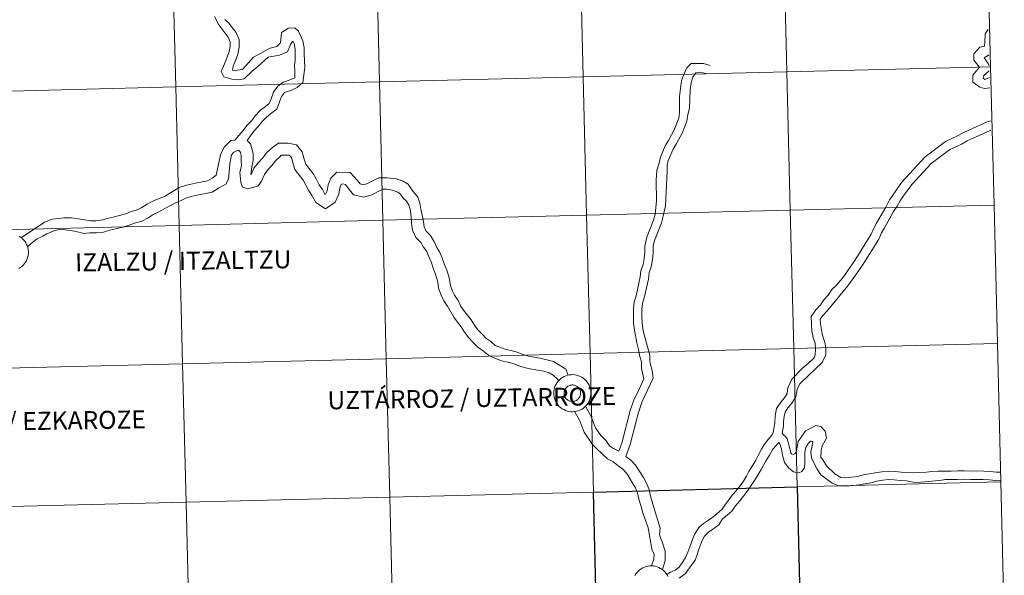
# Model space of a CAD drawing. Units: metres. Extents: x 667564 to 672091, y 4746274 to 4749353.
# Drawn here: x 668585 to 668783, y 4746384 to 4746496 of the extents above; entities that cross this region are included whole.
import ezdxf
from ezdxf.enums import TextEntityAlignment as Align

# ---------------------------------------------------------------- set-up
doc = ezdxf.new("R2010")
doc.units = ezdxf.units.M
doc.header["$MEASUREMENT"] = 0
doc.layers.add('Level 63', color=7, linetype='Continuous', lineweight=0)
doc.styles.add('Arial', font='ARIAL.TTF', dxfattribs={"height": 0.2})

msp = doc.modelspace()

# ---------------------------------------------------------------- linework, layer by layer
at = {"layer": 'Level 63', "linetype": 'Continuous', "lineweight": 0}
for points in [[(668779.63, 4746514.26), (668780.32, 4746486.4), (668739.35, 4746485.39), (668738.66, 4746513.25), (668779.63, 4746514.26)], [(668697.69, 4746512.23), (668698.38, 4746484.38), (668657.4, 4746483.36), (668656.71, 4746511.22), (668697.69, 4746512.23)], [(668738.66, 4746513.25), (668739.35, 4746485.39), (668698.38, 4746484.38), (668697.69, 4746512.23), (668738.66, 4746513.25)], [(668615.74, 4746510.2), (668616.43, 4746482.35), (668575.46, 4746481.33), (668574.77, 4746509.19), (668615.74, 4746510.2)], [(668656.71, 4746511.22), (668657.4, 4746483.36), (668616.43, 4746482.35), (668615.74, 4746510.2), (668656.71, 4746511.22)], [(668780.32, 4746486.4), (668781.01, 4746458.55), (668740.04, 4746457.53), (668739.35, 4746485.39), (668780.32, 4746486.4)], [(668698.38, 4746484.38), (668699.07, 4746456.52), (668658.09, 4746455.51), (668657.4, 4746483.36), (668698.38, 4746484.38)], [(668739.35, 4746485.39), (668740.04, 4746457.53), (668699.07, 4746456.52), (668698.38, 4746484.38), (668739.35, 4746485.39)], [(668616.43, 4746482.35), (668617.12, 4746454.49), (668576.15, 4746453.48), (668575.46, 4746481.33), (668616.43, 4746482.35)], [(668657.4, 4746483.36), (668658.09, 4746455.51), (668617.12, 4746454.49), (668616.43, 4746482.35), (668657.4, 4746483.36)], [(668781.01, 4746458.55), (668781.7, 4746430.69), (668740.73, 4746429.68), (668740.04, 4746457.53), (668781.01, 4746458.55)], [(668699.07, 4746456.52), (668699.76, 4746428.67), (668658.78, 4746427.65), (668658.09, 4746455.51), (668699.07, 4746456.52)], [(668740.04, 4746457.53), (668740.73, 4746429.68), (668699.76, 4746428.67), (668699.07, 4746456.52), (668740.04, 4746457.53)], [(668617.12, 4746454.49), (668617.81, 4746426.64), (668576.84, 4746425.62), (668576.15, 4746453.48), (668617.12, 4746454.49)], [(668658.09, 4746455.51), (668658.78, 4746427.65), (668617.81, 4746426.64), (668617.12, 4746454.49), (668658.09, 4746455.51)], [(668781.7, 4746430.69), (668782.39, 4746402.84), (668741.42, 4746401.83), (668740.73, 4746429.68), (668781.7, 4746430.69)], [(668699.76, 4746428.67), (668700.44, 4746400.81), (668659.47, 4746399.8), (668658.78, 4746427.65), (668699.76, 4746428.67)], [(668740.73, 4746429.68), (668741.42, 4746401.83), (668700.44, 4746400.81), (668699.76, 4746428.67), (668740.73, 4746429.68)], [(668658.78, 4746427.65), (668659.47, 4746399.8), (668618.5, 4746398.78), (668617.81, 4746426.64), (668658.78, 4746427.65)], [(668617.81, 4746426.64), (668618.5, 4746398.78), (668577.53, 4746397.77), (668576.84, 4746425.62), (668617.81, 4746426.64)], [(668692.46, 4746420.74), (668692.49, 4746421.11), (668692.54, 4746421.48), (668692.64, 4746421.84), (668692.77, 4746422.19), (668692.93, 4746422.52), (668693.13, 4746422.83), (668693.36, 4746423.13), (668693.61, 4746423.4), (668693.89, 4746423.64), (668694.2, 4746423.86), (668694.52, 4746424.04), (668694.86, 4746424.19), (668695.22, 4746424.31), (668695.58, 4746424.39), (668695.95, 4746424.43), (668696.32, 4746424.44), (668696.69, 4746424.41), (668697.06, 4746424.34), (668697.41, 4746424.23), (668697.76, 4746424.09), (668698.09, 4746423.92), (668698.4, 4746423.72), (668698.69, 4746423.48), (668698.95, 4746423.22), (668699.19, 4746422.93), (668699.4, 4746422.63), (668699.57, 4746422.3), (668699.71, 4746421.95), (668699.82, 4746421.6), (668699.89, 4746421.23), (668699.92, 4746420.86), (668699.92, 4746420.49), (668699.88, 4746420.12), (668699.8, 4746419.76), (668699.69, 4746419.4), (668699.54, 4746419.06), (668699.36, 4746418.73), (668699.15, 4746418.43), (668698.91, 4746418.15), (668698.64, 4746417.89), (668698.35, 4746417.66), (668698.03, 4746417.46), (668697.7, 4746417.29), (668697.35, 4746417.16), (668697, 4746417.06), (668696.63, 4746417), (668696.26, 4746416.98), (668695.89, 4746416.99), (668695.52, 4746417.04), (668695.16, 4746417.12), (668694.8, 4746417.25), (668694.47, 4746417.4), (668694.14, 4746417.59), (668693.84, 4746417.81), (668693.57, 4746418.06), (668693.32, 4746418.33), (668693.1, 4746418.63), (668692.9, 4746418.95), (668692.74, 4746419.29), (668692.62, 4746419.64), (668692.53, 4746420), (668692.48, 4746420.37), (668692.46, 4746420.74)], [(668694.57, 4746421.07), (668694.62, 4746421.23), (668694.68, 4746421.38), (668694.75, 4746421.53), (668694.84, 4746421.67), (668694.94, 4746421.8), (668695.06, 4746421.92), (668695.19, 4746422.03), (668695.32, 4746422.12), (668695.47, 4746422.2), (668695.62, 4746422.27), (668695.78, 4746422.31), (668695.94, 4746422.35), (668696.1, 4746422.37), (668696.27, 4746422.37), (668696.44, 4746422.35), (668696.6, 4746422.32), (668696.76, 4746422.27), (668696.91, 4746422.21), (668697.05, 4746422.13), (668697.19, 4746422.04), (668697.32, 4746421.93), (668697.44, 4746421.81), (668697.54, 4746421.68), (668697.63, 4746421.55), (668697.71, 4746421.4), (668697.77, 4746421.24), (668697.81, 4746421.09), (668697.84, 4746420.92), (668697.86, 4746420.76), (668697.85, 4746420.59), (668697.83, 4746420.43), (668697.8, 4746420.27), (668697.74, 4746420.11), (668697.68, 4746419.96), (668697.6, 4746419.81), (668697.5, 4746419.68), (668697.39, 4746419.55), (668697.27, 4746419.44), (668697.14, 4746419.34), (668697, 4746419.25), (668696.85, 4746419.18), (668696.69, 4746419.12), (668696.53, 4746419.08), (668696.37, 4746419.05), (668696.2, 4746419.05), (668696.04, 4746419.05), (668695.88, 4746419.08), (668695.71, 4746419.12), (668695.56, 4746419.17), (668695.41, 4746419.24), (668695.27, 4746419.33), (668695.13, 4746419.43), (668695.01, 4746419.54), (668694.9, 4746419.67), (668694.8, 4746419.8), (668694.72, 4746419.94), (668694.65, 4746420.09), (668694.6, 4746420.25), (668694.56, 4746420.41), (668694.54, 4746420.57), (668694.54, 4746420.74), (668694.55, 4746420.91), (668694.57, 4746421.07)], [(668694.57, 4746421.07), (668694.62, 4746421.23), (668694.68, 4746421.38), (668694.75, 4746421.53), (668694.84, 4746421.67), (668694.94, 4746421.8), (668695.06, 4746421.92), (668695.19, 4746422.03), (668695.32, 4746422.12), (668695.47, 4746422.2), (668695.62, 4746422.27), (668695.78, 4746422.31), (668695.94, 4746422.35), (668696.1, 4746422.37), (668696.27, 4746422.37), (668696.44, 4746422.35), (668696.6, 4746422.32), (668696.76, 4746422.27), (668696.91, 4746422.21), (668697.05, 4746422.13), (668697.19, 4746422.04), (668697.32, 4746421.93), (668697.44, 4746421.81), (668697.54, 4746421.68), (668697.63, 4746421.55), (668697.71, 4746421.4), (668697.77, 4746421.24), (668697.81, 4746421.09), (668697.84, 4746420.92), (668697.86, 4746420.76), (668697.85, 4746420.59), (668697.83, 4746420.43), (668697.8, 4746420.27), (668697.74, 4746420.11), (668697.68, 4746419.96), (668697.6, 4746419.81), (668697.5, 4746419.68), (668697.39, 4746419.55), (668697.27, 4746419.44), (668697.14, 4746419.34), (668697, 4746419.25), (668696.85, 4746419.18), (668696.69, 4746419.12), (668696.53, 4746419.08), (668696.37, 4746419.05), (668696.2, 4746419.05), (668696.04, 4746419.05), (668695.88, 4746419.08), (668695.71, 4746419.12), (668695.56, 4746419.17), (668695.41, 4746419.24), (668695.27, 4746419.33), (668695.13, 4746419.43), (668695.01, 4746419.54), (668694.9, 4746419.67), (668694.8, 4746419.8), (668694.72, 4746419.94), (668694.65, 4746420.09), (668694.6, 4746420.25), (668694.56, 4746420.41), (668694.54, 4746420.57), (668694.54, 4746420.74), (668694.55, 4746420.91), (668694.57, 4746421.07)], [(668782.39, 4746402.84), (668783.08, 4746374.99), (668742.11, 4746373.97), (668741.42, 4746401.83), (668782.39, 4746402.84)], [(668659.47, 4746399.8), (668660.16, 4746371.94), (668619.19, 4746370.93), (668618.5, 4746398.78), (668659.47, 4746399.8)], [(668700.44, 4746400.81), (668701.14, 4746372.96), (668660.16, 4746371.94), (668659.47, 4746399.8), (668700.44, 4746400.81)], [(668618.5, 4746398.78), (668619.19, 4746370.93), (668578.21, 4746369.91), (668577.53, 4746397.77), (668618.5, 4746398.78)]]:
    msp.add_lwpolyline(points, close=True, dxfattribs=at)
for points in [[(668624.2, 4746496.52), (668625.07, 4746494.88), (668625.5, 4746494.3), (668626.31, 4746493.25), (668626.98, 4746492.38), (668627.37, 4746491.45), (668627.38, 4746490.51), (668627.19, 4746489.46), (668626.76, 4746488.33), (668626.26, 4746487.03), (668625.57, 4746485.48), (668626.09, 4746484.38), (668627.71, 4746483.9), (668629, 4746483.75), (668630.22, 4746483.99), (668631.81, 4746485.52), (668632.96, 4746486.48), (668634.99, 4746488.35), (668637.28, 4746488.73), (668638.92, 4746489.41), (668639.48, 4746490.88), (668639.92, 4746491.48), (668640.05, 4746491.51), (668640.22, 4746491.08), (668640.45, 4746490.05), (668640.47, 4746488.93), (668640.48, 4746487.81), (668640.28, 4746486.68), (668640.38, 4746485.6), (668640.4, 4746484.21), (668639.24, 4746483.69), (668638.01, 4746483.32), (668636.96, 4746482.5), (668636.1, 4746481.32), (668635.59, 4746479.99), (668635.22, 4746479.01), (668634.46, 4746478.43), (668633.45, 4746477.65), (668632.41, 4746476.57), (668631.7, 4746475.59), (668630.75, 4746474.61), (668630, 4746473.58), (668628.29, 4746471.67)], [(668624.2, 4746496.52), (668625.07, 4746494.88), (668625.5, 4746494.3), (668626.31, 4746493.25), (668626.98, 4746492.38), (668627.37, 4746491.45), (668627.38, 4746490.51), (668627.19, 4746489.46), (668626.76, 4746488.33), (668626.26, 4746487.03), (668625.57, 4746485.48), (668626.09, 4746484.38), (668627.71, 4746483.9), (668629, 4746483.75), (668630.22, 4746483.99), (668631.81, 4746485.52), (668632.96, 4746486.48), (668634.99, 4746488.35), (668637.28, 4746488.73), (668638.92, 4746489.41), (668639.48, 4746490.88), (668639.92, 4746491.48), (668640.05, 4746491.51), (668640.22, 4746491.08), (668640.45, 4746490.05), (668640.47, 4746488.93), (668640.48, 4746487.81), (668640.28, 4746486.68), (668640.38, 4746485.6), (668640.4, 4746484.21), (668639.24, 4746483.69), (668638.01, 4746483.32), (668636.96, 4746482.5), (668636.1, 4746481.32), (668635.59, 4746479.99), (668635.22, 4746479.01), (668634.46, 4746478.43), (668633.45, 4746477.65), (668632.41, 4746476.57), (668631.7, 4746475.59), (668630.75, 4746474.61), (668630, 4746473.58), (668628.29, 4746471.67)], [(668626.28, 4746495.96), (668627.08, 4746495.21), (668627.75, 4746494.35), (668628.56, 4746493.3), (668629.18, 4746491.83), (668629.2, 4746490.36), (668628.94, 4746488.97), (668628.45, 4746487.68), (668628.01, 4746486.54), (668627.87, 4746485.75), (668628.35, 4746485.63), (668629.85, 4746485.88), (668632.04, 4746488.36), (668635.41, 4746490.18), (668636.74, 4746490.47), (668637.5, 4746491.23), (668637.7, 4746493.3), (668639.13, 4746494.15), (668640.35, 4746494.23), (668641.14, 4746493.6), (668641.96, 4746491.63), (668642.26, 4746490.25), (668642.28, 4746488.95), (668642.3, 4746487.66), (668642.37, 4746486.24), (668642.02, 4746483.28), (668640.82, 4746482.26), (668639.55, 4746481.63), (668638.27, 4746481.23), (668637.7, 4746480.45), (668637.28, 4746479.35), (668636.73, 4746477.89), (668635.57, 4746477), (668634.67, 4746476.29), (668633.8, 4746475.41), (668633.09, 4746474.43), (668632.14, 4746473.45), (668631.47, 4746472.52), (668630.77, 4746471.55)], [(668626.28, 4746495.96), (668627.08, 4746495.21), (668627.75, 4746494.35), (668628.56, 4746493.3), (668629.18, 4746491.83), (668629.2, 4746490.36), (668628.94, 4746488.97), (668628.45, 4746487.68), (668628.01, 4746486.54), (668627.87, 4746485.75), (668628.35, 4746485.63), (668629.85, 4746485.88), (668632.04, 4746488.36), (668635.41, 4746490.18), (668636.74, 4746490.47), (668637.5, 4746491.23), (668637.7, 4746493.3), (668639.13, 4746494.15), (668640.35, 4746494.23), (668641.14, 4746493.6), (668641.96, 4746491.63), (668642.26, 4746490.25), (668642.28, 4746488.95), (668642.3, 4746487.66), (668642.37, 4746486.24), (668642.02, 4746483.28), (668640.82, 4746482.26), (668639.55, 4746481.63), (668638.27, 4746481.23), (668637.7, 4746480.45), (668637.28, 4746479.35), (668636.73, 4746477.89), (668635.57, 4746477), (668634.67, 4746476.29), (668633.8, 4746475.41), (668633.09, 4746474.43), (668632.14, 4746473.45), (668631.47, 4746472.52), (668630.77, 4746471.55)], [(668780.16, 4746482.2), (668779.1, 4746482.01), (668778.17, 4746482.33), (668776.77, 4746483.31), (668776.76, 4746484.7), (668778.09, 4746486.36), (668776.92, 4746487.75), (668776.98, 4746488.99), (668778.13, 4746490.34), (668779.12, 4746490.53), (668779.16, 4746491.35), (668779.23, 4746493.07), (668779.74, 4746493.83), (668779.84, 4746493.9)], [(668780.16, 4746482.2), (668779.1, 4746482.01), (668778.17, 4746482.33), (668776.77, 4746483.31), (668776.76, 4746484.7), (668778.09, 4746486.36), (668776.92, 4746487.75), (668776.98, 4746488.99), (668778.13, 4746490.34), (668779.12, 4746490.53), (668779.16, 4746491.35), (668779.23, 4746493.07), (668779.74, 4746493.83), (668779.84, 4746493.9)], [(668780.04, 4746486.59), (668779.81, 4746487.07), (668779.06, 4746488.21), (668779.69, 4746488.61), (668779.98, 4746488.81)], [(668780.04, 4746486.59), (668779.81, 4746487.07), (668779.06, 4746488.21), (668779.69, 4746488.61), (668779.98, 4746488.81)], [(668711.16, 4746452.11), (668712.54, 4746455.51), (668712.84, 4746456.73), (668713.1, 4746459.37), (668713.04, 4746463.62), (668713.17, 4746465.57), (668713.62, 4746466.79), (668713.9, 4746468.22), (668714.9, 4746470.48), (668715.57, 4746471.59), (668716.75, 4746473.84), (668717.62, 4746476.05), (668717.76, 4746477.13), (668717.74, 4746480.4), (668718.17, 4746483.63), (668719.15, 4746486.14), (668720.13, 4746487.05), (668722.59, 4746487.05), (668723.95, 4746486.66)], [(668711.16, 4746452.11), (668712.54, 4746455.51), (668712.84, 4746456.73), (668713.1, 4746459.37), (668713.04, 4746463.62), (668713.17, 4746465.57), (668713.62, 4746466.79), (668713.9, 4746468.22), (668714.9, 4746470.48), (668715.57, 4746471.59), (668716.75, 4746473.84), (668717.62, 4746476.05), (668717.76, 4746477.13), (668717.74, 4746480.4), (668718.17, 4746483.63), (668719.15, 4746486.14), (668720.13, 4746487.05), (668722.59, 4746487.05), (668723.95, 4746486.66)], [(668712.72, 4746451.47), (668714.15, 4746454.98), (668714.49, 4746456.35), (668714.91, 4746458.42), (668715.17, 4746463.98), (668715.24, 4746465.27), (668715.3, 4746466.59), (668715.49, 4746467.57), (668716.48, 4746469.81), (668717.15, 4746470.95), (668718.31, 4746473.03), (668719.25, 4746475.49), (668719.42, 4746476.82), (668719.74, 4746478.08), (668719.92, 4746481.8), (668720.09, 4746483.25), (668720.46, 4746484.3), (668721.05, 4746485.21), (668721.91, 4746485.32), (668723.14, 4746485.05), (668723.77, 4746484.98)], [(668712.72, 4746451.47), (668714.15, 4746454.98), (668714.49, 4746456.35), (668714.91, 4746458.42), (668715.17, 4746463.98), (668715.24, 4746465.27), (668715.3, 4746466.59), (668715.49, 4746467.57), (668716.48, 4746469.81), (668717.15, 4746470.95), (668718.31, 4746473.03), (668719.25, 4746475.49), (668719.42, 4746476.82), (668719.74, 4746478.08), (668719.92, 4746481.8), (668720.09, 4746483.25), (668720.46, 4746484.3), (668721.05, 4746485.21), (668721.91, 4746485.32), (668723.14, 4746485.05), (668723.77, 4746484.98)], [(668780.1, 4746484.27), (668779.17, 4746483.83), (668778.83, 4746484.11), (668778.99, 4746484.65), (668780.06, 4746485.6)], [(668780.1, 4746484.27), (668779.17, 4746483.83), (668778.83, 4746484.11), (668778.99, 4746484.65), (668780.06, 4746485.6)], [(668780.33, 4746475.51), (668779.62, 4746475.3), (668776.08, 4746473.72), (668774.81, 4746473.12), (668773.64, 4746472.48), (668772.54, 4746471.97), (668771.22, 4746471.35), (668767.13, 4746468.31), (668762.38, 4746463.15), (668761.37, 4746461.65), (668760.54, 4746460.4), (668760.02, 4746459.63), (668759.24, 4746458.18)], [(668780.33, 4746475.51), (668779.62, 4746475.3), (668776.08, 4746473.72), (668774.81, 4746473.12), (668773.64, 4746472.48), (668772.54, 4746471.97), (668771.22, 4746471.35), (668767.13, 4746468.31), (668762.38, 4746463.15), (668761.37, 4746461.65), (668760.54, 4746460.4), (668760.02, 4746459.63), (668759.24, 4746458.18)], [(668780.38, 4746473.64), (668780.25, 4746473.6), (668776.84, 4746472.07), (668775.63, 4746471.5), (668774.45, 4746470.86), (668773.31, 4746470.33), (668772.15, 4746469.79), (668768.34, 4746466.96), (668764.47, 4746462.7), (668762.83, 4746460.42), (668762.13, 4746459.42), (668761.5, 4746458.38), (668760.82, 4746457.29)], [(668780.38, 4746473.64), (668780.25, 4746473.6), (668776.84, 4746472.07), (668775.63, 4746471.5), (668774.45, 4746470.86), (668773.31, 4746470.33), (668772.15, 4746469.79), (668768.34, 4746466.96), (668764.47, 4746462.7), (668762.83, 4746460.42), (668762.13, 4746459.42), (668761.5, 4746458.38), (668760.82, 4746457.29)], [(668585.36, 4746452.01), (668590.03, 4746455.16), (668591.56, 4746455.72), (668592.19, 4746455.79), (668593.92, 4746455.98), (668595.48, 4746456.01), (668596.81, 4746455.79), (668598.16, 4746455.58), (668599.3, 4746455.39), (668600.36, 4746455.41), (668601.43, 4746455.53), (668602.61, 4746455.87), (668603.85, 4746456.11), (668605.14, 4746456.45), (668606.31, 4746456.79), (668607.53, 4746457.26), (668608.69, 4746457.6), (668609.63, 4746458.08), (668610.65, 4746458.78), (668612.09, 4746459.47), (668614.14, 4746460.32), (668617.1, 4746462.08), (668618.59, 4746462.57), (668620.39, 4746462.97), (668621.72, 4746463.23), (668622.84, 4746463.44), (668623.73, 4746463.99), (668624.57, 4746464.58), (668625.45, 4746468.67), (668626.2, 4746470.23), (668627.52, 4746471.59), (668628.29, 4746471.67)], [(668585.36, 4746452.01), (668590.03, 4746455.16), (668591.56, 4746455.72), (668592.19, 4746455.79), (668593.92, 4746455.98), (668595.48, 4746456.01), (668596.81, 4746455.79), (668598.16, 4746455.58), (668599.3, 4746455.39), (668600.36, 4746455.41), (668601.43, 4746455.53), (668602.61, 4746455.87), (668603.85, 4746456.11), (668605.14, 4746456.45), (668606.31, 4746456.79), (668607.53, 4746457.26), (668608.69, 4746457.6), (668609.63, 4746458.08), (668610.65, 4746458.78), (668612.09, 4746459.47), (668614.14, 4746460.32), (668617.1, 4746462.08), (668618.59, 4746462.57), (668620.39, 4746462.97), (668621.72, 4746463.23), (668622.84, 4746463.44), (668623.73, 4746463.99), (668624.57, 4746464.58), (668625.45, 4746468.67), (668626.2, 4746470.23), (668627.52, 4746471.59), (668628.29, 4746471.67)], [(668630.77, 4746471.55), (668631.45, 4746470.88), (668632, 4746468.98), (668632.02, 4746467.58), (668631.75, 4746466.26), (668631.54, 4746464.73), (668631.66, 4746464.84), (668632.16, 4746465.97), (668633.05, 4746467.17), (668633.94, 4746468.08), (668634.73, 4746469.13), (668635.86, 4746470.17), (668637.09, 4746471.02), (668639.05, 4746471.03), (668640.74, 4746470.69), (668641.86, 4746469.3), (668642.29, 4746467.84), (668642.58, 4746466.84), (668643.22, 4746466.03), (668644.1, 4746464.94), (668644.73, 4746463.72), (668645.27, 4746462.68), (668645.96, 4746461.68), (668646.43, 4746460.79), (668646.5, 4746460.74), (668646.57, 4746460.79), (668646.9, 4746461.47), (668647.09, 4746462.64), (668647.61, 4746464.01), (668648.8, 4746465.19), (668651.51, 4746465.15), (668653.01, 4746463.49), (668653.55, 4746462.82), (668654.18, 4746462.67), (668654.99, 4746462.91), (668656, 4746463.43), (668657.26, 4746464.09), (668658.94, 4746464.05), (668660.78, 4746463.88), (668662.02, 4746463.43), (668663.16, 4746462.79), (668664, 4746461.56), (668665.1, 4746460.18), (668665.51, 4746458.97), (668665.75, 4746457.75)], [(668630.77, 4746471.55), (668631.45, 4746470.88), (668632, 4746468.98), (668632.02, 4746467.58), (668631.75, 4746466.26), (668631.54, 4746464.73), (668631.66, 4746464.84), (668632.16, 4746465.97), (668633.05, 4746467.17), (668633.94, 4746468.08), (668634.73, 4746469.13), (668635.86, 4746470.17), (668637.09, 4746471.02), (668639.05, 4746471.03), (668640.74, 4746470.69), (668641.86, 4746469.3), (668642.29, 4746467.84), (668642.58, 4746466.84), (668643.22, 4746466.03), (668644.1, 4746464.94), (668644.73, 4746463.72), (668645.27, 4746462.68), (668645.96, 4746461.68), (668646.43, 4746460.79), (668646.5, 4746460.74), (668646.57, 4746460.79), (668646.9, 4746461.47), (668647.09, 4746462.64), (668647.61, 4746464.01), (668648.8, 4746465.19), (668651.51, 4746465.15), (668653.01, 4746463.49), (668653.55, 4746462.82), (668654.18, 4746462.67), (668654.99, 4746462.91), (668656, 4746463.43), (668657.26, 4746464.09), (668658.94, 4746464.05), (668660.78, 4746463.88), (668662.02, 4746463.43), (668663.16, 4746462.79), (668664, 4746461.56), (668665.1, 4746460.18), (668665.51, 4746458.97), (668665.75, 4746457.75)], [(668586.62, 4746450.15), (668587.8, 4746451.23), (668588.57, 4746451.77), (668589.72, 4746452.29), (668590.5, 4746452.77), (668592.1, 4746453.47), (668592.98, 4746453.65), (668594.17, 4746453.57), (668595.67, 4746453.39), (668596.92, 4746453.1), (668597.93, 4746452.87), (668599.12, 4746452.98), (668600.51, 4746453), (668601.9, 4746453.15), (668603.18, 4746453.52), (668604.4, 4746453.76), (668605.79, 4746454.13), (668607.07, 4746454.5), (668608.3, 4746454.97), (668609.59, 4746455.34), (668610.88, 4746456.01), (668611.86, 4746456.69), (668612.86, 4746457.16), (668615.23, 4746458.44), (668616.39, 4746459.03), (668617.41, 4746459.46), (668618.44, 4746459.97), (668619.79, 4746460.4), (668621.03, 4746460.64), (668622.16, 4746460.86), (668623.72, 4746461.15), (668625.05, 4746461.97), (668626.49, 4746462.78), (668627.03, 4746463.77), (668627.29, 4746466.85), (668627.63, 4746468.66), (668628.11, 4746469.22), (668628.8, 4746469.53), (668629.13, 4746469.62), (668629.43, 4746469.17), (668629.59, 4746468.62), (668629.61, 4746467.55), (668629.63, 4746466.48), (668629.3, 4746465.18), (668629.51, 4746463.16), (668629.83, 4746462.17), (668630.9, 4746461.84), (668632.98, 4746462.47), (668633.67, 4746463.4), (668634.26, 4746464.75), (668634.89, 4746465.6), (668635.78, 4746466.51), (668636.52, 4746467.5), (668637.37, 4746468.28), (668637.64, 4746468.61), (668638.64, 4746468.62), (668639.21, 4746468.63), (668639.68, 4746468.16), (668639.97, 4746467.17), (668640.39, 4746465.71), (668641.34, 4746464.52), (668642.06, 4746463.62), (668642.59, 4746462.61), (668643.2, 4746461.43), (668643.89, 4746460.43), (668644.58, 4746459.11), (668646.54, 4746457.84), (668648.47, 4746459.17), (668649.22, 4746460.74), (668649.44, 4746462.04), (668649.67, 4746462.71), (668650, 4746462.87), (668650.56, 4746462.69), (668651.13, 4746461.98), (668652.19, 4746460.66), (668654.25, 4746460.18), (668655.9, 4746460.65), (668657.11, 4746461.29), (668658.07, 4746461.78), (668658.9, 4746461.77), (668660.02, 4746461.55), (668661.07, 4746461.17), (668661.62, 4746460.76), (668662.15, 4746459.99), (668662.83, 4746459.33), (668663.34, 4746458.56), (668663.6, 4746457.77)], [(668586.62, 4746450.15), (668587.8, 4746451.23), (668588.57, 4746451.77), (668589.72, 4746452.29), (668590.5, 4746452.77), (668592.1, 4746453.47), (668592.98, 4746453.65), (668594.17, 4746453.57), (668595.67, 4746453.39), (668596.92, 4746453.1), (668597.93, 4746452.87), (668599.12, 4746452.98), (668600.51, 4746453), (668601.9, 4746453.15), (668603.18, 4746453.52), (668604.4, 4746453.76), (668605.79, 4746454.13), (668607.07, 4746454.5), (668608.3, 4746454.97), (668609.59, 4746455.34), (668610.88, 4746456.01), (668611.86, 4746456.69), (668612.86, 4746457.16), (668615.23, 4746458.44), (668616.39, 4746459.03), (668617.41, 4746459.46), (668618.44, 4746459.97), (668619.79, 4746460.4), (668621.03, 4746460.64), (668622.16, 4746460.86), (668623.72, 4746461.15), (668625.05, 4746461.97), (668626.49, 4746462.78), (668627.03, 4746463.77), (668627.29, 4746466.85), (668627.63, 4746468.66), (668628.11, 4746469.22), (668628.8, 4746469.53), (668629.13, 4746469.62), (668629.43, 4746469.17), (668629.59, 4746468.62), (668629.61, 4746467.55), (668629.63, 4746466.48), (668629.3, 4746465.18), (668629.51, 4746463.16), (668629.83, 4746462.17), (668630.9, 4746461.84), (668632.98, 4746462.47), (668633.67, 4746463.4), (668634.26, 4746464.75), (668634.89, 4746465.6), (668635.78, 4746466.51), (668636.52, 4746467.5), (668637.37, 4746468.28), (668637.64, 4746468.61), (668638.64, 4746468.62), (668639.21, 4746468.63), (668639.68, 4746468.16), (668639.97, 4746467.17), (668640.39, 4746465.71), (668641.34, 4746464.52), (668642.06, 4746463.62), (668642.59, 4746462.61), (668643.2, 4746461.43), (668643.89, 4746460.43), (668644.58, 4746459.11), (668646.54, 4746457.84), (668648.47, 4746459.17), (668649.22, 4746460.74), (668649.44, 4746462.04), (668649.67, 4746462.71), (668650, 4746462.87), (668650.56, 4746462.69), (668651.13, 4746461.98), (668652.19, 4746460.66), (668654.25, 4746460.18), (668655.9, 4746460.65), (668657.11, 4746461.29), (668658.07, 4746461.78), (668658.9, 4746461.77), (668660.02, 4746461.55), (668661.07, 4746461.17), (668661.62, 4746460.76), (668662.15, 4746459.99), (668662.83, 4746459.33), (668663.34, 4746458.56), (668663.6, 4746457.77)], [(668663.6, 4746457.77), (668663.75, 4746456.24), (668663.85, 4746454.93), (668664.04, 4746453.52), (668664.71, 4746452.04), (668665.7, 4746451.01), (668666.24, 4746450.13), (668666.94, 4746449.22), (668667.26, 4746448.38), (668667.77, 4746447.17), (668668.28, 4746445.66), (668668.66, 4746444.68), (668669.01, 4746443.54), (668669.14, 4746443.08), (668669.31, 4746441.82), (668669.81, 4746440.46), (668670.4, 4746439.18), (668671.1, 4746438.22), (668672.36, 4746435.99), (668673.1, 4746434.99), (668673.86, 4746434.04), (668674.5, 4746433.01), (668675.37, 4746431.86), (668676.28, 4746430.91), (668677.24, 4746429.89), (668678.36, 4746429.17), (668679.37, 4746428.27), (668680.72, 4746427.7), (668681.97, 4746427.25), (668683.22, 4746426.98), (668684.32, 4746426.67), (668685.46, 4746426.19), (668686.77, 4746425.83), (668688.04, 4746425.55), (668689.26, 4746425.36), (668690.47, 4746425.11), (668691.51, 4746424.82), (668692.33, 4746424.37), (668693.48, 4746423.25)], [(668663.6, 4746457.77), (668663.75, 4746456.24), (668663.85, 4746454.93), (668664.04, 4746453.52), (668664.71, 4746452.04), (668665.7, 4746451.01), (668666.24, 4746450.13), (668666.94, 4746449.22), (668667.26, 4746448.38), (668667.77, 4746447.17), (668668.28, 4746445.66), (668668.66, 4746444.68), (668669.01, 4746443.54), (668669.14, 4746443.08), (668669.31, 4746441.82), (668669.81, 4746440.46), (668670.4, 4746439.18), (668671.1, 4746438.22), (668672.36, 4746435.99), (668673.1, 4746434.99), (668673.86, 4746434.04), (668674.5, 4746433.01), (668675.37, 4746431.86), (668676.28, 4746430.91), (668677.24, 4746429.89), (668678.36, 4746429.17), (668679.37, 4746428.27), (668680.72, 4746427.7), (668681.97, 4746427.25), (668683.22, 4746426.98), (668684.32, 4746426.67), (668685.46, 4746426.19), (668686.77, 4746425.83), (668688.04, 4746425.55), (668689.26, 4746425.36), (668690.47, 4746425.11), (668691.51, 4746424.82), (668692.33, 4746424.37), (668693.48, 4746423.25)], [(668665.75, 4746457.75), (668665.99, 4746456.55), (668666.25, 4746455.18), (668666.38, 4746454.19), (668666.74, 4746453.42), (668667.62, 4746452.5), (668668.38, 4746451.27), (668668.95, 4746450.01), (668669.48, 4746449.18), (668669.95, 4746448.06), (668670.44, 4746446.75), (668670.94, 4746445.48), (668671.34, 4746444.21), (668671.51, 4746443.55), (668671.66, 4746442.41), (668672.05, 4746441.38), (668672.49, 4746440.41), (668673.23, 4746439.4), (668673.67, 4746438.27), (668674.3, 4746437.42), (668675.01, 4746436.46), (668675.83, 4746435.45), (668676.49, 4746434.38), (668677.21, 4746433.43), (668678.03, 4746432.57), (668678.79, 4746431.77), (668679.82, 4746431.1), (668680.68, 4746430.34), (668681.6, 4746429.95), (668682.63, 4746429.58), (668683.8, 4746429.32), (668685.11, 4746428.96), (668686.25, 4746428.48), (668687.36, 4746428.18), (668688.5, 4746427.93), (668689.69, 4746427.73), (668691.04, 4746427.45), (668692.42, 4746427.07), (668694.88, 4746425.53), (668695.35, 4746424.33)], [(668665.75, 4746457.75), (668665.99, 4746456.55), (668666.25, 4746455.18), (668666.38, 4746454.19), (668666.74, 4746453.42), (668667.62, 4746452.5), (668668.38, 4746451.27), (668668.95, 4746450.01), (668669.48, 4746449.18), (668669.95, 4746448.06), (668670.44, 4746446.75), (668670.94, 4746445.48), (668671.34, 4746444.21), (668671.51, 4746443.55), (668671.66, 4746442.41), (668672.05, 4746441.38), (668672.49, 4746440.41), (668673.23, 4746439.4), (668673.67, 4746438.27), (668674.3, 4746437.42), (668675.01, 4746436.46), (668675.83, 4746435.45), (668676.49, 4746434.38), (668677.21, 4746433.43), (668678.03, 4746432.57), (668678.79, 4746431.77), (668679.82, 4746431.1), (668680.68, 4746430.34), (668681.6, 4746429.95), (668682.63, 4746429.58), (668683.8, 4746429.32), (668685.11, 4746428.96), (668686.25, 4746428.48), (668687.36, 4746428.18), (668688.5, 4746427.93), (668689.69, 4746427.73), (668691.04, 4746427.45), (668692.42, 4746427.07), (668694.88, 4746425.53), (668695.35, 4746424.33)], [(668759.24, 4746458.18), (668757.4, 4746454.9), (668756.77, 4746453.8), (668756.3, 4746452.72), (668753.02, 4746447.42), (668751.59, 4746445.4), (668750.91, 4746444.39), (668750.12, 4746443.37), (668749.34, 4746442.47), (668748.37, 4746441.58), (668747.63, 4746440.47), (668746.8, 4746439.52), (668746.1, 4746438.48), (668745.17, 4746437.52), (668744.25, 4746436.16), (668744.27, 4746434.58), (668744.4, 4746433.28), (668744.63, 4746431.93), (668745.04, 4746430.76), (668745.13, 4746429.56)], [(668759.24, 4746458.18), (668757.4, 4746454.9), (668756.77, 4746453.8), (668756.3, 4746452.72), (668753.02, 4746447.42), (668751.59, 4746445.4), (668750.91, 4746444.39), (668750.12, 4746443.37), (668749.34, 4746442.47), (668748.37, 4746441.58), (668747.63, 4746440.47), (668746.8, 4746439.52), (668746.1, 4746438.48), (668745.17, 4746437.52), (668744.25, 4746436.16), (668744.27, 4746434.58), (668744.4, 4746433.28), (668744.63, 4746431.93), (668745.04, 4746430.76), (668745.13, 4746429.56)], [(668760.82, 4746457.29), (668758.98, 4746454.01), (668758.39, 4746452.99), (668757.85, 4746451.74), (668754.57, 4746446.45), (668753.13, 4746444.44), (668752.37, 4746443.33), (668751.52, 4746442.22), (668750.64, 4746441.21), (668747.51, 4746437.33), (668746.58, 4746436.37), (668746.07, 4746435.61), (668746.08, 4746434.68), (668746.33, 4746433.45), (668746.52, 4746432.39), (668747, 4746430.94), (668747.17, 4746429.77)], [(668760.82, 4746457.29), (668758.98, 4746454.01), (668758.39, 4746452.99), (668757.85, 4746451.74), (668754.57, 4746446.45), (668753.13, 4746444.44), (668752.37, 4746443.33), (668751.52, 4746442.22), (668750.64, 4746441.21), (668747.51, 4746437.33), (668746.58, 4746436.37), (668746.07, 4746435.61), (668746.08, 4746434.68), (668746.33, 4746433.45), (668746.52, 4746432.39), (668747, 4746430.94), (668747.17, 4746429.77)], [(668584.96, 4746452.29), (668585.27, 4746452.09), (668585.56, 4746451.86), (668585.82, 4746451.59), (668586.06, 4746451.31), (668586.26, 4746451), (668586.44, 4746450.67), (668586.58, 4746450.33), (668586.69, 4746449.97), (668586.76, 4746449.61), (668586.79, 4746449.23), (668586.79, 4746448.86), (668586.75, 4746448.49), (668586.67, 4746448.13), (668586.56, 4746447.77), (668586.41, 4746447.43), (668586.23, 4746447.11), (668586.02, 4746446.8), (668585.78, 4746446.52), (668585.51, 4746446.26), (668585.22, 4746446.03), (668584.9, 4746445.83)], [(668705.52, 4746409.05), (668706.15, 4746410.68), (668707.84, 4746417.25), (668708.26, 4746418.39), (668708.66, 4746419.54), (668709.47, 4746421.21), (668710.55, 4746423.59), (668710.12, 4746425.69), (668710.1, 4746427), (668709.75, 4746428.09), (668709.47, 4746429.5), (668709.19, 4746430.83), (668708.71, 4746433.38), (668708.53, 4746434.78), (668708.51, 4746436.28), (668708.48, 4746437.64), (668708.62, 4746439.08), (668709.01, 4746440.31), (668709.86, 4746444.11), (668709.98, 4746445.37), (668710.42, 4746446.59), (668710.66, 4746447.8), (668710.78, 4746449.02), (668710.76, 4746450.28), (668711.16, 4746452.11)], [(668705.52, 4746409.05), (668706.15, 4746410.68), (668707.84, 4746417.25), (668708.26, 4746418.39), (668708.66, 4746419.54), (668709.47, 4746421.21), (668710.55, 4746423.59), (668710.12, 4746425.69), (668710.1, 4746427), (668709.75, 4746428.09), (668709.47, 4746429.5), (668709.19, 4746430.83), (668708.71, 4746433.38), (668708.53, 4746434.78), (668708.51, 4746436.28), (668708.48, 4746437.64), (668708.62, 4746439.08), (668709.01, 4746440.31), (668709.86, 4746444.11), (668709.98, 4746445.37), (668710.42, 4746446.59), (668710.66, 4746447.8), (668710.78, 4746449.02), (668710.76, 4746450.28), (668711.16, 4746452.11)], [(668706.95, 4746407.99), (668707.82, 4746410.35), (668709.42, 4746416.63), (668709.85, 4746417.83), (668710.27, 4746419.02), (668712.44, 4746423.71), (668712.24, 4746425.29), (668711.79, 4746427.02), (668711.77, 4746428.38), (668710.66, 4746432.48), (668710.37, 4746433.69), (668710.22, 4746434.9), (668710.2, 4746436.31), (668710.18, 4746437.57), (668710.29, 4746438.75), (668710.73, 4746440.15), (668711.52, 4746443.65), (668711.64, 4746445), (668712.05, 4746446.13), (668712.34, 4746447.55), (668712.47, 4746448.95), (668712.45, 4746450.31), (668712.72, 4746451.47)], [(668706.95, 4746407.99), (668707.82, 4746410.35), (668709.42, 4746416.63), (668709.85, 4746417.83), (668710.27, 4746419.02), (668712.44, 4746423.71), (668712.24, 4746425.29), (668711.79, 4746427.02), (668711.77, 4746428.38), (668710.66, 4746432.48), (668710.37, 4746433.69), (668710.22, 4746434.9), (668710.2, 4746436.31), (668710.18, 4746437.57), (668710.29, 4746438.75), (668710.73, 4746440.15), (668711.52, 4746443.65), (668711.64, 4746445), (668712.05, 4746446.13), (668712.34, 4746447.55), (668712.47, 4746448.95), (668712.45, 4746450.31), (668712.72, 4746451.47)], [(668745.13, 4746429.56), (668745.07, 4746428.37), (668744.82, 4746427.85), (668743.74, 4746426.82), (668742.56, 4746425.83), (668740.32, 4746423.54), (668739.54, 4746421.77), (668739.38, 4746420.63), (668738.87, 4746419.78), (668738.11, 4746418.87), (668737.28, 4746417.62), (668736.98, 4746416.17), (668736.9, 4746414.7), (668736.75, 4746413.61), (668736.62, 4746412.71), (668736.32, 4746412.29), (668735.56, 4746411.38), (668734.82, 4746410.45), (668734.24, 4746409.41), (668733.59, 4746408.17), (668733.07, 4746407.24)], [(668745.13, 4746429.56), (668745.07, 4746428.37), (668744.82, 4746427.85), (668743.74, 4746426.82), (668742.56, 4746425.83), (668740.32, 4746423.54), (668739.54, 4746421.77), (668739.38, 4746420.63), (668738.87, 4746419.78), (668738.11, 4746418.87), (668737.28, 4746417.62), (668736.98, 4746416.17), (668736.9, 4746414.7), (668736.75, 4746413.61), (668736.62, 4746412.71), (668736.32, 4746412.29), (668735.56, 4746411.38), (668734.82, 4746410.45), (668734.24, 4746409.41), (668733.59, 4746408.17), (668733.07, 4746407.24)], [(668747.17, 4746429.77), (668747.15, 4746428.44), (668746.43, 4746426.87), (668744.98, 4746425.48), (668743.84, 4746424.41), (668741.91, 4746422.52), (668741.42, 4746421.45), (668741.12, 4746420.01), (668740.35, 4746418.73), (668739.57, 4746417.78), (668738.99, 4746416.91), (668738.8, 4746416), (668738.7, 4746414.98), (668738.66, 4746414.06), (668738.42, 4746412.67)], [(668747.17, 4746429.77), (668747.15, 4746428.44), (668746.43, 4746426.87), (668744.98, 4746425.48), (668743.84, 4746424.41), (668741.91, 4746422.52), (668741.42, 4746421.45), (668741.12, 4746420.01), (668740.35, 4746418.73), (668739.57, 4746417.78), (668738.99, 4746416.91), (668738.8, 4746416), (668738.7, 4746414.98), (668738.66, 4746414.06), (668738.42, 4746412.67)], [(668696.65, 4746417.02), (668697.64, 4746415.28), (668698.12, 4746414.04), (668698.6, 4746412.88), (668700.28, 4746410.38), (668701.14, 4746409.54), (668703.28, 4746407.51), (668704.32, 4746406.95), (668705.34, 4746406.18), (668706.34, 4746405.43), (668707.15, 4746404.54), (668708.26, 4746402.75), (668708.9, 4746401.63), (668709.32, 4746400.62), (668709.57, 4746399.36), (668709.97, 4746398.11), (668710.4, 4746396.63), (668711.43, 4746393.6), (668712.2, 4746389.32), (668712.68, 4746388.25), (668712.61, 4746387.27), (668712.15, 4746385.94)], [(668696.65, 4746417.02), (668697.64, 4746415.28), (668698.12, 4746414.04), (668698.6, 4746412.88), (668700.28, 4746410.38), (668701.14, 4746409.54), (668703.28, 4746407.51), (668704.32, 4746406.95), (668705.34, 4746406.18), (668706.34, 4746405.43), (668707.15, 4746404.54), (668708.26, 4746402.75), (668708.9, 4746401.63), (668709.32, 4746400.62), (668709.57, 4746399.36), (668709.97, 4746398.11), (668710.4, 4746396.63), (668711.43, 4746393.6), (668712.2, 4746389.32), (668712.68, 4746388.25), (668712.61, 4746387.27), (668712.15, 4746385.94)], [(668698.83, 4746418.09), (668699.83, 4746416.31), (668700.36, 4746414.93), (668700.87, 4746413.71), (668701.9, 4746412.17), (668702.99, 4746411.11), (668703.66, 4746410.14), (668704.5, 4746409.59), (668705.52, 4746409.05)], [(668698.83, 4746418.09), (668699.83, 4746416.31), (668700.36, 4746414.93), (668700.87, 4746413.71), (668701.9, 4746412.17), (668702.99, 4746411.11), (668703.66, 4746410.14), (668704.5, 4746409.59), (668705.52, 4746409.05)], [(668763.49, 4746404.77), (668762.32, 4746404.8), (668761.1, 4746404.98), (668759.72, 4746405.01), (668758.42, 4746404.89), (668757.08, 4746404.65), (668754.74, 4746404.27), (668753.56, 4746403.94), (668752.4, 4746403.83), (668751.2, 4746403.66), (668750.2, 4746403.73), (668748.98, 4746404.47), (668747.35, 4746406.12), (668746.5, 4746407.43), (668746.16, 4746407.76), (668746.23, 4746409.19), (668746.47, 4746410.09), (668747.3, 4746411.64), (668747.02, 4746413.09), (668746.21, 4746414.03), (668745.19, 4746414.19), (668743.92, 4746413.53), (668743.12, 4746413.14), (668741.65, 4746411.01), (668741.3, 4746409.08), (668741.12, 4746408.75), (668740.93, 4746408.52), (668740.6, 4746408.35), (668740.31, 4746408.48), (668740.12, 4746408.62), (668739.9, 4746409.84), (668739.55, 4746411.08), (668739.38, 4746411.53), (668739.04, 4746411.96), (668738.7, 4746412.36), (668738.42, 4746412.67)], [(668763.49, 4746404.77), (668762.32, 4746404.8), (668761.1, 4746404.98), (668759.72, 4746405.01), (668758.42, 4746404.89), (668757.08, 4746404.65), (668754.74, 4746404.27), (668753.56, 4746403.94), (668752.4, 4746403.83), (668751.2, 4746403.66), (668750.2, 4746403.73), (668748.98, 4746404.47), (668747.35, 4746406.12), (668746.5, 4746407.43), (668746.16, 4746407.76), (668746.23, 4746409.19), (668746.47, 4746410.09), (668747.3, 4746411.64), (668747.02, 4746413.09), (668746.21, 4746414.03), (668745.19, 4746414.19), (668743.92, 4746413.53), (668743.12, 4746413.14), (668741.65, 4746411.01), (668741.3, 4746409.08), (668741.12, 4746408.75), (668740.93, 4746408.52), (668740.6, 4746408.35), (668740.31, 4746408.48), (668740.12, 4746408.62), (668739.9, 4746409.84), (668739.55, 4746411.08), (668739.38, 4746411.53), (668739.04, 4746411.96), (668738.7, 4746412.36), (668738.42, 4746412.67)], [(668763.44, 4746403.07), (668762.17, 4746403.11), (668760.95, 4746403.29), (668759.78, 4746403.32), (668758.65, 4746403.21), (668757.45, 4746403), (668756.24, 4746402.66), (668753.87, 4746402.27), (668752.6, 4746402.15), (668751.26, 4746401.97), (668749.81, 4746402.06), (668748.47, 4746402.62), (668746.17, 4746404.29), (668745.42, 4746405.41), (668744.75, 4746406.69), (668744.3, 4746407.69), (668744.18, 4746408.9), (668744.44, 4746410.19), (668744.54, 4746410.83), (668744.44, 4746410.97), (668744.12, 4746411.03), (668743.61, 4746410.6), (668743.16, 4746409.8), (668742.96, 4746408.79), (668742.99, 4746406.81), (668742.9, 4746405.68), (668742.34, 4746404.95), (668741.73, 4746404.69), (668740.7, 4746404.86), (668739.71, 4746405.59), (668738.86, 4746406.78), (668738.47, 4746408.25), (668738.25, 4746409.46), (668737.94, 4746410.55), (668737.72, 4746410.78)], [(668763.44, 4746403.07), (668762.17, 4746403.11), (668760.95, 4746403.29), (668759.78, 4746403.32), (668758.65, 4746403.21), (668757.45, 4746403), (668756.24, 4746402.66), (668753.87, 4746402.27), (668752.6, 4746402.15), (668751.26, 4746401.97), (668749.81, 4746402.06), (668748.47, 4746402.62), (668746.17, 4746404.29), (668745.42, 4746405.41), (668744.75, 4746406.69), (668744.3, 4746407.69), (668744.18, 4746408.9), (668744.44, 4746410.19), (668744.54, 4746410.83), (668744.44, 4746410.97), (668744.12, 4746411.03), (668743.61, 4746410.6), (668743.16, 4746409.8), (668742.96, 4746408.79), (668742.99, 4746406.81), (668742.9, 4746405.68), (668742.34, 4746404.95), (668741.73, 4746404.69), (668740.7, 4746404.86), (668739.71, 4746405.59), (668738.86, 4746406.78), (668738.47, 4746408.25), (668738.25, 4746409.46), (668737.94, 4746410.55), (668737.72, 4746410.78)], [(668737.72, 4746410.78), (668737.69, 4746410.73), (668737.1, 4746410.12), (668736.53, 4746409.46), (668735.83, 4746408.25), (668735.18, 4746407.15), (668734.65, 4746406.21)], [(668737.72, 4746410.78), (668737.69, 4746410.73), (668737.1, 4746410.12), (668736.53, 4746409.46), (668735.83, 4746408.25), (668735.18, 4746407.15), (668734.65, 4746406.21)], [(668706.95, 4746407.99), (668707.98, 4746407.22), (668708.89, 4746406.22), (668710.48, 4746403.73), (668711.07, 4746402.7), (668711.64, 4746401.33), (668711.92, 4746399.96), (668712.28, 4746398.81), (668712.61, 4746397.67), (668713.84, 4746393.53), (668713.75, 4746392.21), (668714.39, 4746390.39), (668714.86, 4746388.91), (668714.89, 4746387.01), (668714.3, 4746385.19)], [(668706.95, 4746407.99), (668707.98, 4746407.22), (668708.89, 4746406.22), (668710.48, 4746403.73), (668711.07, 4746402.7), (668711.64, 4746401.33), (668711.92, 4746399.96), (668712.28, 4746398.81), (668712.61, 4746397.67), (668713.84, 4746393.53), (668713.75, 4746392.21), (668714.39, 4746390.39), (668714.86, 4746388.91), (668714.89, 4746387.01), (668714.3, 4746385.19)], [(668733.07, 4746407.26), (668732.53, 4746406.22), (668731.71, 4746404.97), (668731.23, 4746404.04), (668730.61, 4746403.01), (668729.92, 4746402.07), (668729.09, 4746400.97), (668728.48, 4746400.31), (668727.62, 4746399.17), (668726.9, 4746398.19), (668726.35, 4746397.37), (668725.21, 4746396.38), (668724.24, 4746395.64), (668723.57, 4746395.17), (668722.59, 4746394.49), (668721.64, 4746393.7), (668720.69, 4746392.1), (668720.35, 4746391.27), (668719.81, 4746389.78), (668719.42, 4746388.73), (668718.86, 4746387.49), (668718.28, 4746386.56), (668717.66, 4746385.72), (668716.85, 4746385.12), (668715.82, 4746384.63), (668715.2, 4746384.21)], [(668733.07, 4746407.26), (668732.53, 4746406.22), (668731.71, 4746404.97), (668731.23, 4746404.04), (668730.61, 4746403.01), (668729.92, 4746402.07), (668729.09, 4746400.97), (668728.48, 4746400.31), (668727.62, 4746399.17), (668726.9, 4746398.19), (668726.35, 4746397.37), (668725.21, 4746396.38), (668724.24, 4746395.64), (668723.57, 4746395.17), (668722.59, 4746394.49), (668721.64, 4746393.7), (668720.69, 4746392.1), (668720.35, 4746391.27), (668719.81, 4746389.78), (668719.42, 4746388.73), (668718.86, 4746387.49), (668718.28, 4746386.56), (668717.66, 4746385.72), (668716.85, 4746385.12), (668715.82, 4746384.63), (668715.2, 4746384.21)], [(668734.65, 4746406.21), (668734.16, 4746405.38), (668733.6, 4746404.37), (668732.86, 4746403.12), (668732.19, 4746402.11), (668731.23, 4746400.8), (668730.59, 4746399.95), (668729.87, 4746399.04), (668728.98, 4746397.97), (668728.25, 4746396.99), (668727.36, 4746396.14), (668726.42, 4746395.41), (668725.64, 4746394.22), (668724.16, 4746393.15), (668723.62, 4746392.79), (668722.75, 4746391.91), (668722.22, 4746390.94), (668721.95, 4746390.2), (668721.58, 4746389.11), (668721.32, 4746388.2), (668720.87, 4746387.12), (668719.78, 4746385.54), (668718.95, 4746384.42), (668717.69, 4746383.49)], [(668734.65, 4746406.21), (668734.16, 4746405.38), (668733.6, 4746404.37), (668732.86, 4746403.12), (668732.19, 4746402.11), (668731.23, 4746400.8), (668730.59, 4746399.95), (668729.87, 4746399.04), (668728.98, 4746397.97), (668728.25, 4746396.99), (668727.36, 4746396.14), (668726.42, 4746395.41), (668725.64, 4746394.22), (668724.16, 4746393.15), (668723.62, 4746392.79), (668722.75, 4746391.91), (668722.22, 4746390.94), (668721.95, 4746390.2), (668721.58, 4746389.11), (668721.32, 4746388.2), (668720.87, 4746387.12), (668719.78, 4746385.54), (668718.95, 4746384.42), (668717.69, 4746383.49)], [(668782.23, 4746404.78), (668781.46, 4746404.81), (668780.21, 4746404.94), (668778.93, 4746404.99), (668777.58, 4746405.05), (668776.33, 4746405.03), (668775, 4746405.08), (668773.65, 4746405.06), (668772.4, 4746405.04), (668771.15, 4746405.02), (668769.75, 4746405), (668768.5, 4746404.98), (668767.44, 4746404.84), (668765.78, 4746404.72), (668764.64, 4746404.66), (668763.49, 4746404.77)], [(668782.23, 4746404.78), (668781.46, 4746404.81), (668780.21, 4746404.94), (668778.93, 4746404.99), (668777.58, 4746405.05), (668776.33, 4746405.03), (668775, 4746405.08), (668773.65, 4746405.06), (668772.4, 4746405.04), (668771.15, 4746405.02), (668769.75, 4746405), (668768.5, 4746404.98), (668767.44, 4746404.84), (668765.78, 4746404.72), (668764.64, 4746404.66), (668763.49, 4746404.77)], [(668782.28, 4746403.08), (668781.34, 4746403.12), (668780.09, 4746403.25), (668778.86, 4746403.31), (668777.56, 4746403.36), (668776.31, 4746403.34), (668774.98, 4746403.39), (668773.68, 4746403.37), (668772.43, 4746403.35), (668771.18, 4746403.33), (668770.12, 4746403.16), (668769.25, 4746403.09), (668767.02, 4746402.85), (668765.6, 4746402.76), (668764.78, 4746402.79), (668763.44, 4746403.07)], [(668782.28, 4746403.08), (668781.34, 4746403.12), (668780.09, 4746403.25), (668778.86, 4746403.31), (668777.56, 4746403.36), (668776.31, 4746403.34), (668774.98, 4746403.39), (668773.68, 4746403.37), (668772.43, 4746403.35), (668771.18, 4746403.33), (668770.12, 4746403.16), (668769.25, 4746403.09), (668767.02, 4746402.85), (668765.6, 4746402.76), (668764.78, 4746402.79), (668763.44, 4746403.07)], [(668708.79, 4746384.04), (668708.99, 4746384.35), (668709.22, 4746384.65), (668709.47, 4746384.92), (668709.75, 4746385.16), (668710.06, 4746385.38), (668710.38, 4746385.56), (668710.72, 4746385.71), (668711.07, 4746385.83), (668711.44, 4746385.91), (668711.81, 4746385.95), (668712.18, 4746385.96), (668712.55, 4746385.93), (668712.92, 4746385.86), (668713.27, 4746385.75), (668713.62, 4746385.61), (668713.95, 4746385.44), (668714.26, 4746385.24), (668714.55, 4746385), (668714.81, 4746384.74), (668715.05, 4746384.45), (668715.26, 4746384.15), (668715.43, 4746383.82)]]:
    msp.add_lwpolyline(points, dxfattribs=at)
at = {"layer": 'Level 63', "linetype": 'Continuous', "lineweight": 30}
msp.add_lwpolyline([(668741.42, 4746401.83), (668742.11, 4746373.97), (668701.14, 4746372.96), (668700.44, 4746400.81), (668741.42, 4746401.83)], close=True, dxfattribs=at)

# ---------------------------------------------------------------- texts
at = {"layer": 'Level 63', "linetype": 'Continuous', "lineweight": 0, "style": 'Arial'}
for s, p in [('IZALZU / ITZALTZU', (668617.93, 4746447.35)), ('UZTÁRROZ / UZTARROZE', (668675.98, 4746419.71)), ('EZCÁROZ / EZKAROZE', (668584.96, 4746415.07))]:
    msp.add_text(s, height=3.6329, rotation=0.8842, dxfattribs=at).set_placement(p, align=Align.MIDDLE_CENTER)

doc.saveas('drawing.dxf')
